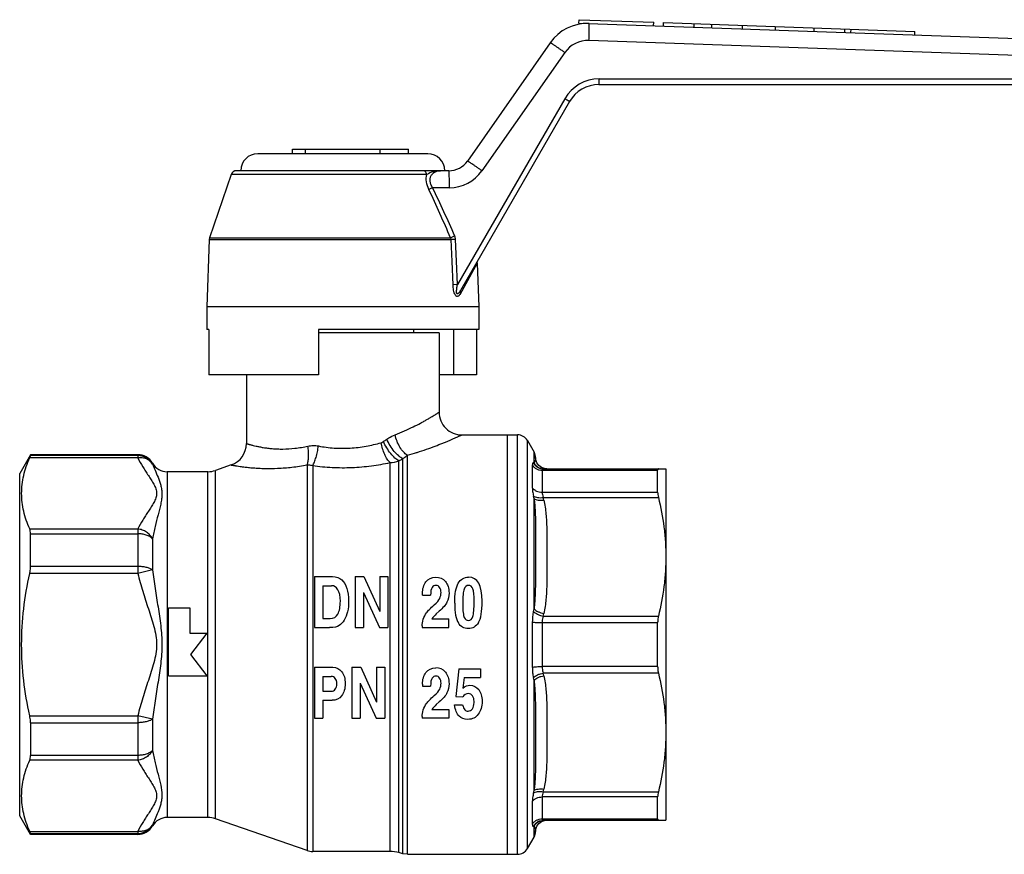
# Model space of a CAD drawing. Units: millimetres. Extents: x 17 to 191, y 72 to 203.
# Drawn here: x 17 to 104, y 129 to 202 of the extents above; entities that cross this region are included whole.
import ezdxf

# ---------------------------------------------------------------- set-up
doc = ezdxf.new("R2010")
doc.units = ezdxf.units.MM
doc.header["$LTSCALE"] = 19.36
doc.layers.get('0').update_dxf_attribs({"linetype": 'CONTINUOUS'})
doc.layers.add('ALL_ASSEM_MEMBER', color=7, linetype='CONTINUOUS')

# ---------------------------------------------------------------- blocks, each defined once
blk = doc.blocks.new('a1')
at = {"layer": 'ALL_ASSEM_MEMBER', "color": 7, "linetype": 'Continuous'}
for p, q in [((66.776, 202.048), (66.787, 202.348)), ((66.776, 202.048), (121.314, 200.143)), ((66.787, 202.348), (73.383, 202.117)), ((73.372, 201.818), (73.383, 202.117)), ((74.228, 201.788), (74.238, 202.087)), ((74.238, 202.087), (96.416, 201.313)), ((76.943, 201.693), (76.953, 201.993)), ((78.494, 201.639), (78.505, 201.938)), ((81.209, 201.544), (81.22, 201.844)), ((84.115, 201.442), (84.125, 201.742)), ((87.518, 201.324), (87.528, 201.623)), ((90.233, 201.229), (90.243, 201.529)), ((90.778, 201.21), (90.788, 201.51)), ((96.405, 201.013), (96.416, 201.313)), ((64.251, 200.314), (56.946, 189.881)), ((121.314, 198.644), (67.667, 200.518)), ((65.532, 199.453), (58.227, 189.021)), ((68.547, 196.628), (135.448, 196.628)), ((68.565, 197.128), (135.948, 197.128)), ((65.533, 195.378), (56.07, 178.987)), ((65.949, 195.128), (56.322, 178.454)), ((53.448, 190.528), (38.448, 190.528)), ((41.501, 190.528), (41.501, 190.928)), ((41.501, 190.928), (51.748, 190.928)), ((42.648, 190.528), (42.648, 190.928)), ((49.248, 190.528), (49.248, 190.928)), ((51.748, 190.528), (51.748, 190.928)), ((36.107, 188.691), (34.182, 183.099)), ((53.369, 188.691), (36.107, 188.691)), ((55.307, 189.028), (36.58, 189.028)), ((55.36, 187.528), (53.877, 187.528)), ((34.155, 182.954), (33.948, 177.028)), ((34.182, 183.099), (34.155, 182.954)), ((34.155, 182.954), (55.507, 182.954)), ((34.182, 183.099), (55.462, 183.099)), ((55.895, 182.971), (55.507, 182.954)), ((55.591, 181.028), (55.507, 182.954)), ((55.98, 181.046), (55.895, 182.971)), ((55.68, 178.97), (55.591, 181.028)), ((56.07, 178.987), (55.98, 181.046)), ((57.813, 180.885), (56.441, 178.403)), ((57.813, 180.885), (57.948, 177.028)), ((56.07, 178.987), (55.68, 178.97)), ((56.441, 178.403), (56.322, 178.187)), ((33.948, 177.028), (33.948, 175.028)), ((57.948, 177.028), (33.948, 177.028)), ((57.948, 177.028), (57.948, 175.028)), ((34.142, 175.028), (33.948, 175.028)), ((34.142, 175.028), (34.142, 171.028)), ((43.798, 175.028), (43.798, 171.028)), ((57.948, 175.028), (43.798, 175.028)), ((54.448, 174.726), (43.798, 174.726)), ((52.198, 175.028), (52.198, 174.726)), ((54.448, 174.726), (54.448, 167.726)), ((55.714, 175.028), (55.714, 171.028)), ((57.754, 175.028), (57.754, 171.028)), ((43.798, 171.028), (34.142, 171.028)), ((37.448, 171.028), (37.448, 164.958)), ((57.754, 171.028), (54.448, 171.028)), ((56.448, 165.726), (61.371, 165.726)), ((60.448, 165.726), (60.448, 128.726)), ((61.371, 128.726), (61.371, 165.726)), ((62.237, 129.226), (62.237, 165.226)), ((62.237, 165.226), (62.824, 164.208)), ((52.466, 164.169), (52.499, 164.179)), ((62.824, 163.254), (62.824, 164.208)), ((18.401, 163.976), (17.448, 162.326)), ((27.866, 163.699), (18.331, 163.699)), ((18.401, 163.893), (18.401, 163.976)), ((27.866, 163.976), (18.401, 163.976)), ((27.866, 163.893), (18.401, 163.893)), ((27.866, 163.976), (27.866, 163.699)), ((50.897, 128.873), (50.897, 163.431)), ((51.257, 128.777), (51.257, 163.622)), ((51.646, 128.726), (51.646, 163.926)), ((29.165, 163.226), (29.165, 163.146)), ((30.464, 162.476), (30.464, 131.976)), ((34.059, 162.476), (30.464, 162.476)), ((34.059, 131.976), (34.059, 162.476)), ((36.104, 163.068), (34.715, 162.586)), ((34.715, 131.865), (34.715, 162.586)), ((42.803, 163.083), (42.803, 129.059)), ((43.294, 163.013), (43.294, 128.976)), ((50.12, 128.976), (50.12, 163.277)), ((62.67, 163.062), (62.67, 161.067)), ((62.824, 163.254), (62.772, 163.256)), ((63.536, 162.603), (63.536, 160.666)), ((63.536, 162.603), (73.726, 162.603)), ((63.638, 162.726), (74.448, 162.726)), ((63.945, 162.727), (63.754, 162.747)), ((73.726, 160.666), (73.726, 162.603)), ((74.448, 162.726), (74.448, 131.726)), ((17.448, 132.126), (17.448, 162.325)), ((62.824, 150.38), (62.824, 160.1)), ((63.536, 160.666), (73.726, 160.666)), ((63.638, 160.212), (73.791, 160.212)), ((18.331, 157.426), (27.866, 157.426)), ((27.866, 157.426), (27.866, 153.499)), ((18.401, 154.116), (18.401, 157.002)), ((18.401, 157.002), (27.866, 157.002)), ((29.165, 156.565), (29.165, 153.807)), ((27.866, 154.116), (18.401, 154.116)), ((29.165, 153.807), (27.866, 153.499)), ((27.866, 153.499), (18.331, 153.499)), ((43.448, 153.226), (43.448, 148.726)), ((43.448, 153.226), (45.046, 153.226)), ((47.038, 153.226), (47.038, 148.726)), ((47.038, 153.226), (47.806, 153.226)), ((47.806, 153.226), (49.204, 150.146)), ((49.204, 153.226), (49.204, 150.146)), ((49.204, 153.226), (49.937, 153.226)), ((49.937, 153.226), (49.937, 148.726)), ((44.181, 152.419), (44.181, 149.532)), ((44.181, 152.419), (44.951, 152.419)), ((47.771, 151.814), (49.182, 148.726)), ((47.771, 151.814), (47.771, 148.726)), ((52.985, 151.57), (53.693, 151.57)), ((30.573, 144.476), (30.573, 150.476)), ((30.573, 150.476), (32.448, 150.476)), ((32.448, 150.476), (32.448, 148.226)), ((44.181, 149.532), (44.822, 149.532)), ((53.811, 149.489), (55.316, 149.489)), ((54.456, 150.162), (54.199, 149.935)), ((55.316, 148.726), (55.316, 149.489)), ((63.638, 149.739), (73.791, 149.739)), ((43.448, 148.726), (44.775, 148.726)), ((47.038, 148.726), (47.771, 148.726)), ((49.182, 148.726), (49.937, 148.726)), ((52.948, 148.869), (52.948, 148.726)), ((52.948, 148.726), (55.316, 148.726)), ((62.67, 149.22), (62.67, 145.231)), ((63.536, 149.162), (73.726, 149.163)), ((63.536, 149.162), (63.536, 145.289)), ((73.726, 145.289), (73.726, 149.163)), ((32.448, 148.226), (33.948, 148.226)), ((33.948, 148.226), (32.509, 146.351)), ((32.509, 146.351), (33.948, 144.476)), ((43.448, 145.226), (43.448, 140.726)), ((43.448, 145.226), (45.076, 145.226)), ((46.76, 145.226), (46.76, 140.726)), ((46.76, 145.226), (47.527, 145.226)), ((47.527, 145.226), (48.925, 142.146)), ((48.925, 145.226), (48.925, 142.146)), ((48.925, 145.226), (49.658, 145.226)), ((49.658, 145.226), (49.658, 140.726)), ((56.177, 145.073), (55.92, 142.653)), ((56.177, 145.073), (58.102, 145.073)), ((58.102, 145.073), (58.102, 144.309)), ((73.726, 145.289), (63.536, 145.289)), ((30.573, 144.476), (33.948, 144.476)), ((44.181, 144.419), (44.181, 143.118)), ((44.181, 144.419), (44.934, 144.419)), ((56.643, 144.309), (56.546, 143.387)), ((56.643, 144.309), (58.102, 144.309)), ((73.791, 144.712), (63.638, 144.712)), ((47.493, 143.814), (48.903, 140.726)), ((47.493, 143.814), (47.493, 140.726)), ((52.985, 143.57), (53.693, 143.57)), ((62.824, 134.352), (62.824, 144.071)), ((44.181, 143.118), (44.924, 143.118)), ((55.92, 142.653), (56.533, 142.62)), ((44.181, 142.311), (44.181, 140.726)), ((44.181, 142.311), (45.007, 142.311)), ((54.456, 142.162), (54.199, 141.935)), ((55.81, 141.911), (56.519, 141.911)), ((18.331, 140.953), (27.866, 140.953)), ((27.866, 140.953), (27.866, 137.025)), ((29.165, 140.644), (27.866, 140.953)), ((43.448, 140.726), (44.181, 140.726)), ((46.76, 140.726), (47.493, 140.726)), ((48.903, 140.726), (49.658, 140.726)), ((52.948, 140.869), (52.948, 140.726)), ((55.316, 140.726), (52.948, 140.726)), ((53.811, 141.489), (55.316, 141.489)), ((55.316, 141.489), (55.316, 140.726)), ((18.401, 140.335), (18.401, 137.449)), ((18.401, 140.335), (27.866, 140.335)), ((29.165, 140.644), (29.165, 137.887)), ((27.866, 137.449), (18.401, 137.449)), ((27.866, 137.025), (18.331, 137.025)), ((73.726, 133.785), (63.536, 133.785)), ((63.536, 133.785), (63.536, 131.849)), ((63.638, 134.239), (73.791, 134.239)), ((73.726, 131.849), (73.726, 133.785)), ((62.67, 133.384), (62.67, 131.39)), ((18.401, 130.476), (17.448, 132.126)), ((29.165, 131.305), (29.165, 131.226)), ((34.059, 131.976), (30.464, 131.976)), ((42.803, 129.059), (34.715, 131.865)), ((62.772, 131.195), (62.824, 131.198)), ((62.824, 130.244), (62.824, 131.198)), ((63.483, 131.605), (63.754, 131.705)), ((63.536, 131.849), (73.726, 131.849)), ((63.638, 131.726), (74.448, 131.726)), ((18.331, 130.752), (27.866, 130.752)), ((18.401, 130.559), (18.401, 130.476)), ((18.401, 130.559), (27.866, 130.559)), ((27.866, 130.476), (18.401, 130.476)), ((27.866, 130.752), (27.866, 130.476)), ((62.237, 129.226), (62.824, 130.244)), ((50.12, 128.976), (43.294, 128.976)), ((51.257, 128.777), (50.897, 128.873)), ((51.646, 128.726), (51.257, 128.777)), ((51.646, 128.726), (61.371, 128.726))]:
    blk.add_line(p, q, dxfattribs=at)
for points in [[(57.813, 180.885), (57.827, 181.021), (57.88, 181.152)], [(63.754, 162.747), (63.483, 162.846), (63.252, 163.018), (63.079, 163.249), (62.98, 163.52), (62.958, 163.717)], [(62.958, 130.735), (62.98, 130.931), (63.079, 131.202), (63.252, 131.433), (63.483, 131.605)]]:
    blk.add_lwpolyline(points, dxfattribs=at)
for centre, radius, start, end in [((67.527, 198.019), 4, 87.99525, 145), ((67.58, 198.019), 2.5, 88.00209, 144.99791), ((68.565, 193.628), 3.5, 90, 150), ((68.547, 193.628), 3, 90, 150), ((38.448, 189.028), 1.5, 90, 180), ((53.448, 189.028), 1.5, 0, 90), ((55.307, 191.028), 2, 270.00029, 324.99933), ((36.58, 188.528), 0.5, 90, 161), ((55.36, 191.028), 3.5, 270.00005, 324.99995), ((56.448, 167.726), 2, 179.9999, 270.00014), ((33.944, 188.049), 27.714, 304.23384, 304.96737), ((61.371, 164.726), 1, 30, 90), ((35.448, 164.958), 2, 289.13735, 0.00003), ((44.658, 189.067), 26.094, 285.53344, 287.4123), ((61.958, 163.708), 1, 0.51865, 30), ((27.866, 162.476), 1.5, 30, 90), ((27.867, 162.391), 1.501, 30.19905, 90.05645), ((49.896, 166.439), 3.17, 274.05676, 288.40325), ((33.829, 196.196), 36.943, 297.51578, 298.14852), ((30.464, 163.976), 1.5, 210, 270), ((34.059, 164.476), 2, 270, 289.13738), ((36.461, 154.171), 27.022, 12.67415, 13.17233), ((36.683, 154.029), 27.655, 12.42448, 12.92053), ((37.196, 156.205), 26.282, 346.68859, 347.1956), ((36.682, 155.923), 27.656, 347.07947, 347.57551), ((37.196, 138.247), 26.282, 12.8044, 13.31141), ((36.682, 138.528), 27.656, 12.42449, 12.92053), ((36.461, 140.28), 27.022, 346.82767, 347.32585), ((36.683, 140.423), 27.655, 347.07947, 347.57552), ((27.867, 132.06), 1.501, 269.94355, 329.80095), ((27.866, 131.976), 1.5, 270, 330), ((30.464, 130.476), 1.5, 90, 150), ((34.059, 129.976), 2, 70.86262, 90), ((61.958, 130.744), 1, 330, 359.48135), ((43.294, 130.476), 1.5, 250.86262, 270), ((50.12, 125.976), 3, 75, 90), ((61.371, 129.726), 1, 270, 330)]:
    blk.add_arc(centre, radius, start, end, dxfattribs=at)
for points, knots in [([(67.667, 200.518), (67.67, 200.615), (67.676, 200.806), (67.683, 201.084), (67.687, 201.339), (67.689, 201.534), (67.688, 201.672), (67.687, 201.76), (67.685, 201.835), (67.683, 201.898), (67.68, 201.947), (67.677, 201.984), (67.673, 202.003), (67.67, 202.017), (67.667, 202.017)], [0, 0, 0, 0, 0.194548, 0.38196, 0.55445, 0.705641, 0.771453, 0.829839, 0.880232, 0.922205, 0.955346, 0.979338, 0.994097, 1, 1, 1, 1]), ([(65.532, 199.453), (65.45, 199.51), (65.29, 199.622), (65.056, 199.784), (64.838, 199.933), (64.672, 200.046), (64.554, 200.125), (64.478, 200.175), (64.413, 200.218), (64.358, 200.253), (64.315, 200.28), (64.285, 200.297), (64.268, 200.307), (64.259, 200.311), (64.254, 200.313), (64.251, 200.314), (64.251, 200.314)], [0, 0, 0, 0, 0.193217, 0.380221, 0.552947, 0.704748, 0.770925, 0.829675, 0.880401, 0.922648, 0.955977, 0.980033, 0.988533, 0.994667, 0.998442, 1, 1, 1, 1]), ([(68.547, 196.628), (68.548, 196.628), (68.549, 196.633), (68.551, 196.639), (68.552, 196.651), (68.554, 196.668), (68.555, 196.689), (68.558, 196.725), (68.56, 196.779), (68.562, 196.854), (68.563, 196.939), (68.564, 197.032), (68.565, 197.096), (68.565, 197.128)], [0, 0, 0, 0, 0.005912, 0.020695, 0.04469, 0.077803, 0.119822, 0.170283, 0.294395, 0.44558, 0.618174, 0.805754, 1, 1, 1, 1]), ([(65.949, 195.128), (65.949, 195.129), (65.945, 195.131), (65.941, 195.135), (65.931, 195.142), (65.918, 195.15), (65.901, 195.161), (65.871, 195.179), (65.826, 195.206), (65.764, 195.243), (65.693, 195.286), (65.615, 195.331), (65.561, 195.362), (65.533, 195.378)], [0, 0, 0, 0, 0.005104, 0.019506, 0.043186, 0.075994, 0.117709, 0.167874, 0.291491, 0.442449, 0.615293, 0.803832, 1, 1, 1, 1]), ([(58.227, 189.021), (58.145, 189.078), (57.985, 189.19), (57.751, 189.352), (57.534, 189.501), (57.367, 189.613), (57.249, 189.693), (57.173, 189.743), (57.108, 189.785), (57.053, 189.82), (57.01, 189.848), (56.98, 189.865), (56.963, 189.875), (56.954, 189.879), (56.95, 189.881), (56.946, 189.882), (56.946, 189.881)], [0, 0, 0, 0, 0.193217, 0.380221, 0.552947, 0.704748, 0.770925, 0.829675, 0.880401, 0.922648, 0.955977, 0.980033, 0.988533, 0.994667, 0.998442, 1, 1, 1, 1]), ([(53.369, 188.691), (53.357, 188.738), (53.322, 188.827), (53.24, 188.938), (53.133, 189.011), (53.052, 189.028), (53.013, 189.028)], [0, 0, 0, 0, 0.279289, 0.538829, 0.776681, 1, 1, 1, 1]), ([(53.545, 187.365), (53.442, 187.584), (53.293, 188.019), (53.309, 188.488), (53.369, 188.691)], [0, 0, 0, 0, 0.533675, 1, 1, 1, 1]), ([(54.557, 189.028), (54.345, 189.028), (53.926, 188.969), (53.544, 188.795), (53.369, 188.691)], [0, 0, 0, 0, 0.511476, 1, 1, 1, 1]), ([(53.877, 187.528), (53.816, 187.622), (53.712, 187.816), (53.633, 188.126), (53.658, 188.42), (53.775, 188.659), (53.942, 188.831), (54.196, 188.983), (54.415, 189.028), (54.557, 189.028)], [0, 0, 0, 0, 0.160945, 0.315087, 0.454007, 0.577081, 0.689591, 0.795992, 1, 1, 1, 1]), ([(55.36, 187.528), (55.36, 187.626), (55.359, 187.817), (55.356, 188.095), (55.351, 188.351), (55.346, 188.546), (55.341, 188.684), (55.337, 188.771), (55.332, 188.847), (55.328, 188.91), (55.323, 188.959), (55.319, 188.996), (55.314, 189.015), (55.31, 189.028), (55.307, 189.028)], [0, 0, 0, 0, 0.194483, 0.381868, 0.554359, 0.705568, 0.771391, 0.829791, 0.880197, 0.922181, 0.955332, 0.979332, 0.994095, 1, 1, 1, 1]), ([(53.877, 187.528), (53.845, 187.513), (53.734, 187.459), (53.624, 187.405), (53.545, 187.365)], [0, 0, 0, 0, 0.283462, 1, 1, 1, 1]), ([(55.826, 183.262), (55.791, 183.246), (55.669, 183.192), (55.547, 183.138), (55.462, 183.099)], [0, 0, 0, 0, 0.292694, 1, 1, 1, 1]), ([(55.507, 182.954), (55.506, 182.966), (55.5, 183.017), (55.481, 183.066), (55.462, 183.099)], [0, 0, 0, 0, 0.252092, 1, 1, 1, 1]), ([(56.322, 178.187), (56.295, 178.138), (56.25, 178.068), (56.177, 177.993), (56.118, 177.953), (56.051, 177.936), (55.98, 177.951), (55.917, 178), (55.841, 178.103), (55.776, 178.272), (55.725, 178.494), (55.694, 178.73), (55.683, 178.89), (55.68, 178.97)], [0, 0, 0, 0, 0.109789, 0.159231, 0.204558, 0.246767, 0.289995, 0.340072, 0.399305, 0.537561, 0.688448, 0.843597, 1, 1, 1, 1]), ([(56.322, 178.454), (56.309, 178.432), (56.283, 178.387), (56.24, 178.323), (56.196, 178.264), (56.156, 178.22), (56.121, 178.191), (56.096, 178.175), (56.068, 178.167), (56.028, 178.175), (55.998, 178.229), (55.987, 178.301), (55.984, 178.384), (55.989, 178.499), (56.005, 178.643), (56.034, 178.815), (56.058, 178.93), (56.07, 178.987)], [0, 0, 0, 0, 0.062893, 0.124435, 0.183957, 0.240236, 0.266518, 0.291099, 0.313153, 0.334097, 0.383099, 0.445295, 0.512093, 0.580651, 0.719735, 0.859757, 1, 1, 1, 1]), ([(56.322, 178.454), (56.301, 178.417), (56.278, 178.323), (56.302, 178.231), (56.322, 178.187)], [0, 0, 0, 0, 0.469698, 1, 1, 1, 1]), ([(50.56, 165.731), (50.842, 165.838), (51.377, 166.059), (52.126, 166.409), (52.692, 166.702), (53.099, 166.924), (53.368, 167.075), (53.61, 167.215), (53.823, 167.341), (54.007, 167.452), (54.141, 167.534), (54.232, 167.59), (54.288, 167.625), (54.336, 167.655), (54.375, 167.68), (54.402, 167.697), (54.42, 167.708), (54.43, 167.714), (54.437, 167.719), (54.443, 167.722), (54.446, 167.725), (54.448, 167.725), (54.448, 167.726)], [0, 0, 0, 0, 0.206493, 0.396318, 0.566637, 0.643458, 0.714109, 0.778102, 0.834934, 0.884104, 0.925127, 0.942445, 0.957564, 0.97044, 0.981034, 0.989307, 0.992565, 0.995236, 0.997316, 0.998805, 0.9997, 1, 1, 1, 1]), ([(43.8, 164.743), (44.259, 164.657), (45.196, 164.536), (46.61, 164.531), (47.997, 164.698), (48.893, 164.911), (49.325, 165.036)], [0, 0, 0, 0, 0.251246, 0.506159, 0.757826, 1, 1, 1, 1]), ([(49.325, 165.036), (49.381, 165.052), (49.453, 165.085), (49.519, 165.126), (49.535, 165.137)], [0, 0, 0, 0, 0.748476, 1, 1, 1, 1]), ([(50.12, 163.277), (50.076, 163.32), (49.989, 163.417), (49.822, 163.652), (49.634, 164.012), (49.451, 164.501), (49.361, 164.854), (49.325, 165.036)], [0, 0, 0, 0, 0.093898, 0.199824, 0.442414, 0.714888, 1, 1, 1, 1]), ([(50.897, 163.431), (50.837, 163.462), (50.714, 163.54), (50.463, 163.747), (50.152, 164.091), (49.815, 164.58), (49.621, 164.946), (49.535, 165.137)], [0, 0, 0, 0, 0.091109, 0.195947, 0.440297, 0.715882, 1, 1, 1, 1]), ([(49.827, 165.339), (49.885, 165.38), (50.117, 165.532), (50.367, 165.658), (50.56, 165.731)], [0, 0, 0, 0, 0.256934, 1, 1, 1, 1]), ([(51.257, 163.622), (51.194, 163.65), (51.063, 163.725), (50.795, 163.928), (50.467, 164.273), (50.114, 164.77), (49.914, 165.144), (49.827, 165.339)], [0, 0, 0, 0, 0.092129, 0.197635, 0.442497, 0.717596, 1, 1, 1, 1]), ([(51.646, 163.926), (51.517, 164.003), (51.269, 164.221), (50.965, 164.644), (50.717, 165.159), (50.603, 165.536), (50.56, 165.731)], [0, 0, 0, 0, 0.208299, 0.452896, 0.722257, 1, 1, 1, 1]), ([(52.499, 164.179), (52.78, 164.267), (53.315, 164.445), (54.072, 164.721), (54.65, 164.948), (55.066, 165.118), (55.341, 165.234), (55.589, 165.341), (55.808, 165.436), (55.996, 165.52), (56.133, 165.582), (56.227, 165.624), (56.284, 165.65), (56.333, 165.673), (56.373, 165.691), (56.405, 165.706), (56.425, 165.715), (56.437, 165.721), (56.443, 165.723), (56.446, 165.725), (56.448, 165.726), (56.448, 165.726)], [0, 0, 0, 0, 0.207918, 0.398792, 0.569591, 0.646409, 0.716901, 0.780597, 0.837025, 0.885724, 0.926261, 0.943346, 0.958248, 0.970929, 0.981353, 0.989488, 0.995317, 0.997362, 0.998825, 0.999705, 1, 1, 1, 1]), ([(37.448, 164.958), (37.448, 164.957), (37.451, 164.957), (37.455, 164.955), (37.463, 164.953), (37.473, 164.95), (37.487, 164.946), (37.511, 164.939), (37.548, 164.928), (37.602, 164.912), (37.668, 164.893), (37.745, 164.872), (37.834, 164.848), (37.934, 164.821), (38.089, 164.782), (38.311, 164.73), (38.609, 164.667), (38.948, 164.606), (39.327, 164.552), (39.744, 164.508), (40.197, 164.479), (40.864, 164.469), (41.765, 164.524), (42.495, 164.648), (42.871, 164.732)], [0, 0, 0, 0, 0.000288, 0.00115, 0.002583, 0.004588, 0.007161, 0.010303, 0.018284, 0.028509, 0.040949, 0.05557, 0.07234, 0.091215, 0.112154, 0.160045, 0.215639, 0.278562, 0.348445, 0.424932, 0.507662, 0.596258, 0.789284, 1, 1, 1, 1]), ([(42.803, 163.083), (42.843, 163.184), (42.903, 163.42), (42.94, 163.813), (42.931, 164.26), (42.896, 164.572), (42.871, 164.732)], [0, 0, 0, 0, 0.196315, 0.435711, 0.708131, 1, 1, 1, 1]), ([(42.871, 164.732), (43.022, 164.765), (43.333, 164.8), (43.646, 164.772), (43.8, 164.743)], [0, 0, 0, 0, 0.495445, 1, 1, 1, 1]), ([(43.294, 163.013), (43.354, 163.112), (43.464, 163.351), (43.6, 163.757), (43.716, 164.231), (43.775, 164.569), (43.8, 164.743)], [0, 0, 0, 0, 0.192261, 0.433238, 0.708405, 1, 1, 1, 1]), ([(18.331, 157.426), (18.112, 157.928), (17.842, 158.704), (17.653, 159.768), (17.605, 160.562), (17.653, 161.357), (17.842, 162.421), (18.112, 163.196), (18.331, 163.699)], [0, 0, 0, 0, 0.254133, 0.377681, 0.5, 0.622319, 0.745867, 1, 1, 1, 1]), ([(18.331, 163.699), (18.341, 163.723), (18.359, 163.765), (18.381, 163.822), (18.395, 163.862), (18.401, 163.884), (18.401, 163.893)], [0, 0, 0, 0, 0.375691, 0.670754, 0.879699, 1, 1, 1, 1]), ([(29.165, 163.146), (29.104, 163.245), (28.945, 163.428), (28.629, 163.617), (28.258, 163.715), (27.997, 163.715), (27.866, 163.699)], [0, 0, 0, 0, 0.235168, 0.478723, 0.733805, 1, 1, 1, 1]), ([(27.866, 163.699), (27.994, 163.43), (28.217, 163.036), (28.544, 162.526), (28.8, 162.142), (29.053, 161.759), (29.287, 161.374), (29.443, 161.042), (29.515, 160.768), (29.54, 160.493), (29.487, 160.216), (29.383, 159.955), (29.25, 159.69), (29.053, 159.366), (28.8, 158.983), (28.544, 158.599), (28.217, 158.089), (27.994, 157.695), (27.866, 157.426)], [0, 0, 0, 0, 0.12507, 0.189244, 0.253934, 0.318461, 0.381779, 0.442437, 0.47154, 0.500048, 0.55749, 0.587431, 0.618221, 0.681537, 0.746066, 0.810755, 0.87493, 1, 1, 1, 1]), ([(51.257, 163.622), (51.289, 163.651), (51.412, 163.761), (51.544, 163.86), (51.646, 163.926)], [0, 0, 0, 0, 0.261519, 1, 1, 1, 1]), ([(62.958, 163.717), (62.958, 163.706), (62.957, 163.644), (62.938, 163.483), (62.879, 163.337), (62.824, 163.254)], [0, 0, 0, 0, 0.06278, 0.384729, 1, 1, 1, 1]), ([(29.165, 163.146), (29.237, 162.964), (29.405, 162.58), (29.616, 162.085), (29.78, 161.645), (29.892, 161.285), (29.975, 160.901), (30.007, 160.49), (29.972, 160.059), (29.887, 159.612), (29.774, 159.147), (29.603, 158.492), (29.382, 157.633), (29.231, 156.928), (29.165, 156.565)], [0, 0, 0, 0, 0.086284, 0.184123, 0.237049, 0.292366, 0.349874, 0.409743, 0.47277, 0.539515, 0.60977, 0.683086, 0.837395, 1, 1, 1, 1]), ([(36.104, 163.068), (36.107, 163.068), (36.113, 163.066), (36.124, 163.065), (36.145, 163.06), (36.183, 163.054), (36.239, 163.044), (36.312, 163.031), (36.4, 163.016), (36.504, 162.999), (36.672, 162.973), (36.917, 162.936), (37.251, 162.892), (37.638, 162.849), (38.072, 162.81), (38.55, 162.779), (39.265, 162.753), (40.242, 162.763), (41.495, 162.863), (42.359, 162.997), (42.803, 163.083)], [0, 0, 0, 0, 0.00124, 0.002785, 0.004943, 0.011092, 0.019668, 0.030637, 0.043948, 0.059553, 0.077396, 0.119534, 0.169822, 0.227684, 0.292547, 0.363853, 0.441063, 0.611117, 0.798731, 1, 1, 1, 1]), ([(42.803, 163.083), (42.844, 163.084), (43.01, 163.083), (43.175, 163.051), (43.294, 163.013)], [0, 0, 0, 0, 0.24608, 1, 1, 1, 1]), ([(43.294, 163.013), (43.864, 162.935), (45.016, 162.827), (46.749, 162.821), (48.458, 162.97), (49.575, 163.162), (50.12, 163.277)], [0, 0, 0, 0, 0.251054, 0.505128, 0.756596, 1, 1, 1, 1]), ([(62.772, 163.256), (62.757, 163.257), (62.724, 163.25), (62.689, 163.206), (62.673, 163.141), (62.67, 163.091), (62.67, 163.062)], [0, 0, 0, 0, 0.184796, 0.381315, 0.64498, 1, 1, 1, 1]), ([(62.67, 163.062), (62.714, 162.992), (62.823, 162.862), (63.032, 162.716), (63.275, 162.624), (63.449, 162.603), (63.536, 162.603)], [0, 0, 0, 0, 0.242973, 0.491372, 0.744376, 1, 1, 1, 1]), ([(62.772, 163.256), (62.813, 163.177), (62.917, 163.029), (63.126, 162.858), (63.372, 162.75), (63.55, 162.726), (63.638, 162.726)], [0, 0, 0, 0, 0.251715, 0.502135, 0.751405, 1, 1, 1, 1]), ([(62.824, 163.254), (62.864, 163.179), (62.962, 163.038), (63.157, 162.873), (63.388, 162.763), (63.555, 162.732), (63.639, 162.727)], [0, 0, 0, 0, 0.251496, 0.50189, 0.751197, 1, 1, 1, 1]), ([(63.638, 162.726), (63.623, 162.726), (63.595, 162.722), (63.558, 162.697), (63.539, 162.654), (63.536, 162.621), (63.536, 162.603)], [0, 0, 0, 0, 0.243569, 0.460758, 0.699475, 1, 1, 1, 1]), ([(73.791, 162.726), (73.782, 162.726), (73.761, 162.721), (73.739, 162.693), (73.728, 162.652), (73.726, 162.621), (73.726, 162.603)], [0, 0, 0, 0, 0.188148, 0.387867, 0.650598, 1, 1, 1, 1]), ([(62.67, 161.067), (62.67, 160.954), (62.693, 160.706), (62.741, 160.461), (62.772, 160.329)], [0, 0, 0, 0, 0.45282, 1, 1, 1, 1]), ([(62.67, 161.067), (62.715, 161.005), (62.826, 160.89), (63.035, 160.763), (63.277, 160.684), (63.449, 160.666), (63.536, 160.666)], [0, 0, 0, 0, 0.232834, 0.479111, 0.736464, 1, 1, 1, 1]), ([(62.772, 160.329), (62.818, 160.292), (62.936, 160.234), (63.142, 160.189), (63.383, 160.179), (63.551, 160.197), (63.638, 160.212)], [0, 0, 0, 0, 0.196109, 0.43322, 0.705328, 1, 1, 1, 1]), ([(62.824, 160.1), (62.849, 159.917), (62.886, 159.548), (62.932, 158.798), (62.954, 157.84), (62.959, 156.666), (62.958, 155.461), (62.958, 154.226), (62.953, 152.964), (62.931, 151.896), (62.885, 151.032), (62.848, 150.597), (62.824, 150.38)], [0, 0, 0, 0, 0.056764, 0.114248, 0.231611, 0.352292, 0.47624, 0.603278, 0.733137, 0.865488, 0.932494, 1, 1, 1, 1]), ([(62.824, 160.1), (62.871, 160.063), (62.989, 160.004), (63.195, 159.958), (63.435, 159.947), (63.604, 159.964), (63.69, 159.979)], [0, 0, 0, 0, 0.196662, 0.434015, 0.70593, 1, 1, 1, 1]), ([(63.536, 160.666), (63.536, 160.596), (63.56, 160.44), (63.607, 160.292), (63.638, 160.212)], [0, 0, 0, 0, 0.45179, 1, 1, 1, 1]), ([(63.69, 159.979), (63.736, 159.774), (63.808, 159.36), (63.9, 158.528), (63.948, 157.483), (63.959, 156.229), (63.958, 154.976), (63.959, 153.722), (63.948, 152.468), (63.89, 151.214), (63.781, 150.382), (63.69, 149.973)], [0, 0, 0, 0, 0.062694, 0.125248, 0.250196, 0.375112, 0.500028, 0.624944, 0.749861, 0.874809, 1, 1, 1, 1]), ([(73.726, 160.666), (73.726, 160.596), (73.741, 160.444), (73.772, 160.294), (73.791, 160.212)], [0, 0, 0, 0, 0.453329, 1, 1, 1, 1]), ([(73.791, 160.212), (73.999, 159.354), (74.248, 158.051), (74.419, 156.296), (74.448, 155.415), (74.448, 154.976)], [0, 0, 0, 0, 0.500824, 0.750541, 1, 1, 1, 1]), ([(18.401, 157.002), (18.401, 157.082), (18.392, 157.226), (18.356, 157.367), (18.331, 157.426)], [0, 0, 0, 0, 0.553065, 1, 1, 1, 1]), ([(29.165, 156.565), (29.104, 156.68), (28.945, 156.897), (28.635, 157.159), (28.268, 157.345), (28.001, 157.409), (27.866, 157.426)], [0, 0, 0, 0, 0.2429, 0.49376, 0.747939, 1, 1, 1, 1]), ([(29.165, 156.565), (29.095, 156.636), (28.92, 156.763), (28.609, 156.899), (28.25, 156.983), (27.996, 157.002), (27.866, 157.002)], [0, 0, 0, 0, 0.213708, 0.456593, 0.722168, 1, 1, 1, 1]), ([(74.448, 154.976), (74.448, 154.536), (74.419, 153.656), (74.248, 151.9), (73.999, 150.597), (73.791, 149.739)], [0, 0, 0, 0, 0.249459, 0.499176, 1, 1, 1, 1]), ([(18.331, 153.499), (18.342, 153.551), (18.381, 153.754), (18.401, 153.962), (18.401, 154.116)], [0, 0, 0, 0, 0.257275, 1, 1, 1, 1]), ([(29.165, 153.807), (29.092, 153.86), (28.912, 153.95), (28.604, 154.044), (28.248, 154.103), (27.996, 154.116), (27.866, 154.116)], [0, 0, 0, 0, 0.200049, 0.440998, 0.712433, 1, 1, 1, 1]), ([(29.165, 153.807), (29.233, 153.264), (29.39, 152.175), (29.609, 150.815), (29.777, 149.72), (29.89, 148.894), (29.974, 148.062), (30.007, 147.226), (29.974, 146.389), (29.89, 145.558), (29.777, 144.731), (29.609, 143.636), (29.39, 142.276), (29.233, 141.188), (29.165, 140.644)], [0, 0, 0, 0, 0.12377, 0.248537, 0.311224, 0.374062, 0.437005, 0.499999, 0.562994, 0.625937, 0.688776, 0.751463, 0.876231, 1, 1, 1, 1]), ([(17.621, 147.226), (17.621, 148.279), (17.748, 150.389), (18.106, 152.469), (18.331, 153.499)], [0, 0, 0, 0, 0.499977, 1, 1, 1, 1]), ([(27.866, 153.499), (27.991, 152.971), (28.212, 152.188), (28.543, 151.155), (28.8, 150.383), (29.055, 149.611), (29.292, 148.832), (29.477, 148.039), (29.553, 147.226), (29.477, 146.412), (29.292, 145.619), (29.055, 144.84), (28.8, 144.068), (28.543, 143.296), (28.212, 142.264), (27.991, 141.48), (27.866, 140.953)], [0, 0, 0, 0, 0.124996, 0.187503, 0.25001, 0.312517, 0.375022, 0.43752, 0.499998, 0.562478, 0.624978, 0.687484, 0.749991, 0.812498, 0.875005, 1, 1, 1, 1]), ([(62.824, 150.38), (62.87, 150.329), (62.985, 150.233), (63.19, 150.118), (63.43, 150.028), (63.602, 149.987), (63.69, 149.973)], [0, 0, 0, 0, 0.211095, 0.455712, 0.723323, 1, 1, 1, 1]), ([(62.772, 150.153), (62.737, 150.006), (62.686, 149.696), (62.67, 149.382), (62.67, 149.22)], [0, 0, 0, 0, 0.482969, 1, 1, 1, 1]), ([(62.772, 150.153), (62.817, 150.102), (62.932, 150.005), (63.137, 149.889), (63.377, 149.796), (63.549, 149.754), (63.638, 149.739)], [0, 0, 0, 0, 0.211141, 0.455842, 0.723473, 1, 1, 1, 1]), ([(63.638, 149.739), (63.621, 149.696), (63.56, 149.509), (63.536, 149.312), (63.536, 149.162)], [0, 0, 0, 0, 0.238085, 1, 1, 1, 1]), ([(73.791, 149.739), (73.78, 149.694), (73.741, 149.505), (73.726, 149.31), (73.726, 149.163)], [0, 0, 0, 0, 0.236871, 1, 1, 1, 1]), ([(62.67, 149.22), (62.722, 149.21), (62.844, 149.193), (63.133, 149.169), (63.369, 149.163), (63.536, 149.163)], [0, 0, 0, 0, 0.184967, 0.424266, 1, 1, 1, 1]), ([(18.331, 140.953), (18.106, 141.982), (17.748, 144.063), (17.621, 146.172), (17.621, 147.226)], [0, 0, 0, 0, 0.500029, 1, 1, 1, 1]), ([(62.67, 145.231), (62.722, 145.242), (62.844, 145.258), (63.133, 145.283), (63.369, 145.289), (63.536, 145.289)], [0, 0, 0, 0, 0.184967, 0.424266, 1, 1, 1, 1]), ([(62.67, 145.231), (62.67, 145.069), (62.686, 144.755), (62.737, 144.445), (62.772, 144.298)], [0, 0, 0, 0, 0.517031, 1, 1, 1, 1]), ([(63.536, 145.289), (63.536, 145.238), (63.544, 145.042), (63.586, 144.847), (63.638, 144.712)], [0, 0, 0, 0, 0.261137, 1, 1, 1, 1]), ([(73.726, 145.289), (73.726, 145.238), (73.732, 145.045), (73.758, 144.851), (73.791, 144.712)], [0, 0, 0, 0, 0.261273, 1, 1, 1, 1]), ([(62.772, 144.298), (62.817, 144.349), (62.932, 144.446), (63.137, 144.563), (63.377, 144.655), (63.549, 144.697), (63.638, 144.712)], [0, 0, 0, 0, 0.211143, 0.455845, 0.723475, 1, 1, 1, 1]), ([(62.824, 144.071), (62.87, 144.122), (62.985, 144.218), (63.19, 144.333), (63.43, 144.424), (63.602, 144.464), (63.69, 144.479)], [0, 0, 0, 0, 0.211095, 0.45571, 0.723322, 1, 1, 1, 1]), ([(63.69, 144.479), (63.781, 144.07), (63.89, 143.237), (63.948, 141.983), (63.959, 140.729), (63.958, 139.476), (63.959, 138.222), (63.948, 136.968), (63.89, 135.714), (63.781, 134.882), (63.69, 134.473)], [0, 0, 0, 0, 0.125199, 0.250155, 0.375079, 0.500003, 0.624927, 0.749852, 0.874807, 1, 1, 1, 1]), ([(73.791, 144.712), (73.999, 143.854), (74.248, 142.551), (74.419, 140.796), (74.448, 139.915), (74.448, 139.476)], [0, 0, 0, 0, 0.500824, 0.750541, 1, 1, 1, 1]), ([(62.824, 144.071), (62.848, 143.854), (62.885, 143.419), (62.931, 142.555), (62.953, 141.487), (62.958, 140.225), (62.958, 138.99), (62.959, 137.785), (62.954, 136.611), (62.932, 135.653), (62.886, 134.903), (62.849, 134.534), (62.824, 134.352)], [0, 0, 0, 0, 0.067506, 0.134512, 0.266863, 0.396722, 0.52376, 0.647708, 0.768389, 0.885752, 0.943236, 1, 1, 1, 1]), ([(18.401, 140.335), (18.401, 140.385), (18.394, 140.592), (18.364, 140.799), (18.331, 140.953)], [0, 0, 0, 0, 0.240125, 1, 1, 1, 1]), ([(29.165, 140.644), (29.092, 140.592), (28.912, 140.501), (28.604, 140.408), (28.248, 140.349), (27.996, 140.335), (27.866, 140.335)], [0, 0, 0, 0, 0.200049, 0.440998, 0.712433, 1, 1, 1, 1]), ([(74.448, 139.476), (74.448, 139.036), (74.419, 138.156), (74.248, 136.4), (73.999, 135.097), (73.791, 134.239)], [0, 0, 0, 0, 0.249459, 0.499176, 1, 1, 1, 1]), ([(18.331, 137.025), (18.356, 137.084), (18.392, 137.225), (18.401, 137.369), (18.401, 137.449)], [0, 0, 0, 0, 0.446935, 1, 1, 1, 1]), ([(29.165, 137.887), (29.104, 137.771), (28.945, 137.554), (28.635, 137.293), (28.268, 137.106), (28.001, 137.042), (27.866, 137.025)], [0, 0, 0, 0, 0.2429, 0.49376, 0.747939, 1, 1, 1, 1]), ([(29.165, 137.887), (29.095, 137.816), (28.92, 137.688), (28.609, 137.553), (28.25, 137.468), (27.996, 137.449), (27.866, 137.449)], [0, 0, 0, 0, 0.213708, 0.456593, 0.722168, 1, 1, 1, 1]), ([(29.165, 137.887), (29.231, 137.523), (29.382, 136.818), (29.603, 135.959), (29.774, 135.304), (29.921, 134.701), (30.018, 134.113), (29.975, 133.55), (29.892, 133.166), (29.78, 132.806), (29.616, 132.367), (29.405, 131.871), (29.237, 131.487), (29.165, 131.305)], [0, 0, 0, 0, 0.162639, 0.316979, 0.390309, 0.460577, 0.590176, 0.650055, 0.707571, 0.7629, 0.815837, 0.913698, 1, 1, 1, 1]), ([(18.331, 130.752), (18.112, 131.255), (17.842, 132.03), (17.653, 133.094), (17.605, 133.889), (17.653, 134.684), (17.842, 135.748), (18.112, 136.523), (18.331, 137.025)], [0, 0, 0, 0, 0.254133, 0.377681, 0.5, 0.622319, 0.745867, 1, 1, 1, 1]), ([(27.866, 137.025), (27.994, 136.756), (28.217, 136.362), (28.544, 135.852), (28.8, 135.468), (29.053, 135.085), (29.25, 134.761), (29.383, 134.497), (29.462, 134.297), (29.515, 134.094), (29.533, 133.889), (29.515, 133.683), (29.462, 133.48), (29.383, 133.281), (29.25, 133.016), (29.053, 132.693), (28.8, 132.31), (28.544, 131.926), (28.217, 131.416), (27.994, 131.022), (27.866, 130.752)], [0, 0, 0, 0, 0.125051, 0.189215, 0.253894, 0.318409, 0.381718, 0.412482, 0.442421, 0.471498, 0.500003, 0.528502, 0.557584, 0.587518, 0.618282, 0.68159, 0.746106, 0.810785, 0.874949, 1, 1, 1, 1]), ([(62.772, 134.123), (62.741, 133.99), (62.693, 133.746), (62.67, 133.497), (62.67, 133.384)], [0, 0, 0, 0, 0.54718, 1, 1, 1, 1]), ([(62.67, 133.384), (62.715, 133.446), (62.826, 133.561), (63.035, 133.688), (63.277, 133.768), (63.449, 133.785), (63.536, 133.785)], [0, 0, 0, 0, 0.232834, 0.479111, 0.736464, 1, 1, 1, 1]), ([(62.772, 134.123), (62.818, 134.159), (62.936, 134.218), (63.142, 134.263), (63.383, 134.272), (63.551, 134.254), (63.638, 134.239)], [0, 0, 0, 0, 0.196106, 0.433217, 0.705326, 1, 1, 1, 1]), ([(62.824, 134.352), (62.871, 134.388), (62.989, 134.447), (63.195, 134.493), (63.435, 134.504), (63.604, 134.487), (63.69, 134.473)], [0, 0, 0, 0, 0.196662, 0.434015, 0.70593, 1, 1, 1, 1]), ([(63.638, 134.239), (63.607, 134.159), (63.56, 134.011), (63.536, 133.856), (63.536, 133.785)], [0, 0, 0, 0, 0.54821, 1, 1, 1, 1]), ([(73.791, 134.239), (73.772, 134.158), (73.741, 134.008), (73.726, 133.855), (73.726, 133.785)], [0, 0, 0, 0, 0.546671, 1, 1, 1, 1]), ([(29.165, 131.305), (29.104, 131.206), (28.945, 131.024), (28.629, 130.834), (28.258, 130.737), (27.997, 130.736), (27.866, 130.752)], [0, 0, 0, 0, 0.235168, 0.478723, 0.733805, 1, 1, 1, 1]), ([(62.67, 131.39), (62.714, 131.46), (62.823, 131.589), (63.032, 131.736), (63.275, 131.828), (63.449, 131.849), (63.536, 131.849)], [0, 0, 0, 0, 0.242973, 0.491372, 0.744376, 1, 1, 1, 1]), ([(62.67, 131.39), (62.67, 131.361), (62.673, 131.31), (62.689, 131.245), (62.724, 131.201), (62.757, 131.194), (62.772, 131.195)], [0, 0, 0, 0, 0.35502, 0.618685, 0.815204, 1, 1, 1, 1]), ([(62.772, 131.195), (62.813, 131.274), (62.917, 131.422), (63.126, 131.593), (63.372, 131.701), (63.55, 131.726), (63.638, 131.726)], [0, 0, 0, 0, 0.251715, 0.502135, 0.751405, 1, 1, 1, 1]), ([(62.824, 131.198), (62.864, 131.273), (62.962, 131.413), (63.157, 131.579), (63.388, 131.689), (63.555, 131.72), (63.639, 131.724)], [0, 0, 0, 0, 0.251496, 0.501891, 0.751197, 1, 1, 1, 1]), ([(62.824, 131.198), (62.846, 131.164), (62.881, 131.1), (62.917, 131.006), (62.938, 130.925), (62.948, 130.867), (62.953, 130.827), (62.955, 130.803), (62.957, 130.783), (62.958, 130.766), (62.958, 130.754), (62.958, 130.747), (62.958, 130.742), (62.958, 130.739), (62.958, 130.737), (62.959, 130.736), (62.958, 130.735), (62.958, 130.735)], [0, 0, 0, 0, 0.245101, 0.448578, 0.617471, 0.754847, 0.812101, 0.861788, 0.903906, 0.938433, 0.965338, 0.97592, 0.984583, 0.991325, 0.996143, 0.999035, 1, 1, 1, 1]), ([(63.536, 131.849), (63.536, 131.83), (63.539, 131.798), (63.558, 131.755), (63.595, 131.729), (63.623, 131.726), (63.638, 131.726)], [0, 0, 0, 0, 0.300525, 0.539242, 0.756431, 1, 1, 1, 1]), ([(73.726, 131.849), (73.726, 131.831), (73.728, 131.799), (73.739, 131.758), (73.761, 131.731), (73.782, 131.726), (73.791, 131.726)], [0, 0, 0, 0, 0.349402, 0.612133, 0.811852, 1, 1, 1, 1]), ([(18.401, 130.559), (18.401, 130.567), (18.395, 130.589), (18.381, 130.63), (18.359, 130.686), (18.341, 130.729), (18.331, 130.752)], [0, 0, 0, 0, 0.120301, 0.329246, 0.624309, 1, 1, 1, 1])]:
    blk.add_open_spline(points, degree=3, knots=knots, dxfattribs=at)
for points in [[(55.462, 183.099), (54.845, 184.531), (54.211, 185.956), (53.545, 187.365)], [(55.826, 183.262), (55.2, 184.695), (54.556, 186.12), (53.877, 187.528)], [(55.895, 182.971), (55.89, 183.07), (55.866, 183.17), (55.826, 183.262)], [(45.046, 153.226), (45.386, 153.226), (45.655, 153.128), (45.854, 152.934)], [(45.854, 152.934), (46.053, 152.74), (46.205, 152.489), (46.309, 152.18)], [(53.285, 152.764), (53.488, 153.033), (53.774, 153.171), (54.146, 153.171)], [(54.146, 153.171), (54.498, 153.171), (54.781, 153.045), (54.997, 152.799)], [(56.139, 152.637), (56.348, 152.99), (56.651, 153.171), (57.052, 153.171)], [(58.242, 151.051), (58.242, 152.462), (57.843, 153.171), (57.052, 153.171)], [(45.516, 152.062), (45.371, 152.3), (45.183, 152.419), (44.951, 152.419)], [(45.733, 151.051), (45.733, 151.487), (45.66, 151.823), (45.516, 152.062)], [(46.309, 152.18), (46.413, 151.872), (46.466, 151.5), (46.466, 151.066)], [(52.982, 151.723), (52.982, 152.147), (53.082, 152.496), (53.285, 152.764)], [(53.825, 152.252), (53.742, 152.123), (53.698, 151.894), (53.693, 151.57)], [(54.163, 152.444), (54.019, 152.444), (53.906, 152.379), (53.825, 152.252)], [(54.492, 152.266), (54.412, 152.382), (54.302, 152.444), (54.163, 152.444)], [(54.615, 151.811), (54.615, 151.995), (54.573, 152.147), (54.492, 152.266)], [(54.997, 152.799), (55.214, 152.554), (55.324, 152.211), (55.324, 151.775)], [(55.827, 150.867), (55.827, 151.692), (55.93, 152.282), (56.139, 152.637)], [(56.651, 152.114), (56.572, 151.894), (56.536, 151.463), (56.536, 150.815)], [(57.044, 152.444), (56.858, 152.444), (56.729, 152.334), (56.651, 152.114)], [(57.417, 152.143), (57.34, 152.343), (57.215, 152.444), (57.044, 152.444)], [(57.533, 151.023), (57.533, 151.57), (57.494, 151.943), (57.417, 152.143)], [(52.985, 151.57), (52.982, 151.637), (52.982, 151.686), (52.982, 151.723)], [(54.009, 150.727), (54.26, 150.953), (54.424, 151.145), (54.5, 151.304)], [(54.5, 151.304), (54.576, 151.463), (54.615, 151.631), (54.615, 151.811)], [(55.324, 151.775), (55.324, 151.463), (55.263, 151.191), (55.142, 150.959)], [(45.516, 149.923), (45.66, 150.186), (45.733, 150.562), (45.733, 151.051)], [(46.466, 151.066), (46.466, 150.378), (46.334, 149.816), (46.07, 149.383)], [(53.336, 150.031), (53.456, 150.201), (53.681, 150.433), (54.009, 150.727)], [(55.142, 150.959), (55.021, 150.724), (54.793, 150.458), (54.456, 150.162)], [(55.827, 150.867), (55.827, 150.052), (55.932, 149.474), (56.143, 149.137)], [(56.536, 150.815), (56.536, 150.192), (56.577, 149.795), (56.662, 149.62)], [(57.424, 149.704), (57.496, 149.935), (57.533, 150.375), (57.533, 151.023)], [(57.917, 149.159), (58.132, 149.514), (58.242, 150.143), (58.242, 151.051)], [(44.822, 149.532), (45.139, 149.532), (45.371, 149.66), (45.516, 149.923)], [(52.948, 148.869), (52.948, 149.053), (52.982, 149.251), (53.051, 149.459)], [(53.051, 149.459), (53.119, 149.667), (53.214, 149.859), (53.336, 150.031)], [(54.199, 149.935), (54.038, 149.793), (53.909, 149.642), (53.811, 149.489)], [(56.662, 149.62), (56.748, 149.444), (56.871, 149.358), (57.032, 149.358)], [(57.032, 149.358), (57.223, 149.358), (57.352, 149.471), (57.424, 149.704)], [(45.633, 148.9), (45.467, 148.784), (45.181, 148.726), (44.775, 148.726)], [(46.07, 149.383), (45.943, 149.175), (45.799, 149.016), (45.633, 148.9)], [(57.025, 148.631), (56.648, 148.631), (56.355, 148.799), (56.143, 149.137)], [(57.917, 149.159), (57.702, 148.805), (57.403, 148.631), (57.025, 148.631)], [(45.076, 145.226), (45.398, 145.226), (45.66, 145.094), (45.86, 144.832)], [(53.285, 144.764), (53.488, 145.033), (53.774, 145.171), (54.146, 145.171)], [(54.997, 144.799), (54.781, 145.045), (54.498, 145.171), (54.146, 145.171)], [(45.283, 144.248), (45.186, 144.361), (45.071, 144.419), (44.934, 144.419)], [(45.43, 143.775), (45.43, 143.976), (45.381, 144.135), (45.283, 144.248)], [(45.86, 144.832), (46.061, 144.569), (46.163, 144.218), (46.163, 143.784)], [(52.982, 143.723), (52.982, 144.147), (53.082, 144.496), (53.285, 144.764)], [(53.825, 144.252), (53.742, 144.123), (53.698, 143.894), (53.693, 143.57)], [(54.163, 144.444), (54.019, 144.444), (53.906, 144.379), (53.825, 144.252)], [(54.492, 144.266), (54.412, 144.382), (54.302, 144.444), (54.163, 144.444)], [(54.615, 143.811), (54.615, 143.995), (54.573, 144.147), (54.492, 144.266)], [(54.997, 144.799), (55.214, 144.554), (55.324, 144.211), (55.324, 143.775)], [(45.285, 143.29), (45.381, 143.405), (45.43, 143.567), (45.43, 143.775)], [(46.163, 143.784), (46.163, 143.335), (46.058, 142.977), (45.85, 142.711)], [(52.982, 143.723), (52.982, 143.686), (52.982, 143.637), (52.985, 143.57)], [(54.5, 143.304), (54.576, 143.463), (54.615, 143.631), (54.615, 143.811)], [(55.324, 143.775), (55.324, 143.463), (55.263, 143.191), (55.142, 142.959)], [(56.546, 143.387), (56.741, 143.552), (56.949, 143.634), (57.169, 143.634)], [(57.169, 143.634), (57.479, 143.634), (57.736, 143.506), (57.936, 143.249)], [(44.924, 143.118), (45.068, 143.118), (45.188, 143.173), (45.285, 143.29)], [(45.85, 142.711), (45.64, 142.443), (45.359, 142.311), (45.007, 142.311)], [(53.336, 142.031), (53.456, 142.201), (53.681, 142.433), (54.009, 142.727)], [(54.009, 142.727), (54.26, 142.953), (54.424, 143.145), (54.5, 143.304)], [(55.142, 142.959), (55.021, 142.724), (54.793, 142.458), (54.456, 142.162)], [(57.02, 142.907), (56.827, 142.907), (56.665, 142.809), (56.533, 142.62)], [(57.531, 142.131), (57.531, 142.647), (57.359, 142.907), (57.02, 142.907)], [(57.936, 143.249), (58.137, 142.992), (58.239, 142.653), (58.239, 142.229)], [(53.051, 141.459), (53.119, 141.667), (53.214, 141.859), (53.336, 142.031)], [(54.199, 141.935), (54.038, 141.793), (53.909, 141.642), (53.811, 141.489)], [(56.208, 140.921), (56.008, 141.117), (55.876, 141.447), (55.81, 141.911)], [(56.519, 141.911), (56.575, 141.697), (56.638, 141.551), (56.709, 141.473)], [(57.38, 141.556), (57.479, 141.688), (57.531, 141.88), (57.531, 142.131)], [(58.239, 142.229), (58.239, 141.758), (58.124, 141.376), (57.9, 141.077)], [(52.948, 140.869), (52.948, 141.053), (52.982, 141.251), (53.051, 141.459)], [(56.988, 140.631), (56.668, 140.631), (56.409, 140.726), (56.208, 140.921)], [(56.709, 141.473), (56.78, 141.395), (56.878, 141.358), (57.005, 141.358)], [(57.9, 141.077), (57.675, 140.778), (57.369, 140.631), (56.988, 140.631)], [(57.005, 141.358), (57.154, 141.358), (57.279, 141.422), (57.38, 141.556)]]:
    blk.add_open_spline(points, degree=3, dxfattribs=at)

msp = doc.modelspace()

# ---------------------------------------------------------------- block references
msp.add_blockref('a1', (0, 0))

doc.saveas('drawing.dxf')
